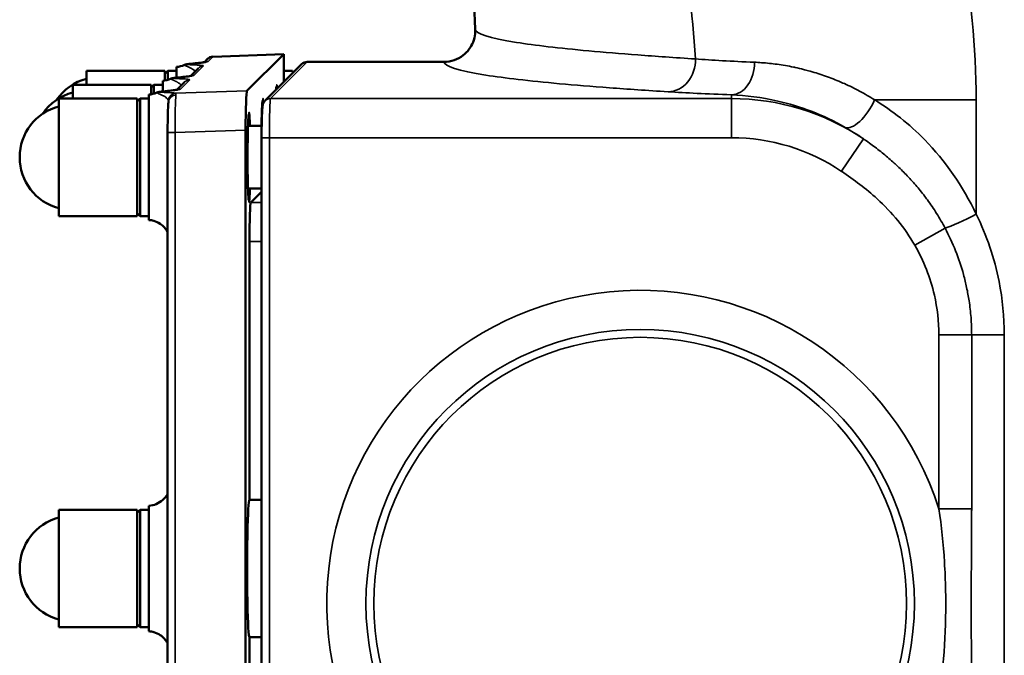
# Model space of a CAD drawing. Units: millimetres. Extents: x 0 to 4752, y 0 to 3360.
# Drawn here: x 974 to 1226, y 1415 to 1577 of the extents above; entities that cross this region are included whole.
import ezdxf

# ---------------------------------------------------------------- set-up
doc = ezdxf.new("R2010")
doc.units = ezdxf.units.MM
doc.header["$LTSCALE"] = 8
doc.layers.add('Sichtbar (ISO)', color=7, linetype='Continuous', lineweight=50)
doc.layers.add('Sichtbar schmal (ISO)', color=7, linetype='Continuous', lineweight=35)

msp = doc.modelspace()

# ---------------------------------------------------------------- linework, layer by layer
at = {"layer": 'Sichtbar (ISO)'}
for p, q in [((1023.59, 1567.79), (1041.67, 1568.42)), ((1041.67, 1568.42), (1032.3, 1559.05)), ((1041.67, 1568.42), (1041.67, 1561.28)), ((1021.42, 1566.37), (1022.25, 1567.21)), ((1046.26, 1565.87), (1036.89, 1556.51)), ((1082.58, 1566.46), (1047.68, 1566.46)), ((991.34, 1564.15), (991.34, 1560.63)), ((1011.34, 1564.15), (991.34, 1564.15)), ((1011.34, 1563.4), (1012.09, 1564.15)), ((1011.34, 1564.15), (1011.34, 1561.7)), ((1012.09, 1564.15), (1012.09, 1561.88)), ((1012.09, 1564.15), (1014.34, 1564.15)), ((1014.34, 1565.17), (1014.34, 1562.45)), ((1014.34, 1565.17), (1014.34, 1565.17)), ((1017.89, 1562.85), (1019.89, 1564.85)), ((1041.67, 1564.15), (1043.91, 1564.15)), ((1010.81, 1561.64), (1010.81, 1558.92)), ((1014.36, 1559.32), (1016.36, 1561.32)), ((987.81, 1560.63), (987.81, 1557.1)), ((1007.81, 1560.63), (987.81, 1560.63)), ((1007.81, 1559.88), (1008.56, 1560.63)), ((1007.81, 1560.63), (1007.81, 1558.18)), ((1008.56, 1560.63), (1008.56, 1558.35)), ((1008.56, 1560.63), (1010.81, 1560.63)), ((1009.28, 1558.62), (1009.28, 1558.62)), ((984.28, 1557.1), (984.28, 1527.1)), ((1004.28, 1557.1), (984.28, 1557.1)), ((1004.28, 1556.35), (1005.03, 1557.1)), ((1004.28, 1557.1), (1004.28, 1527.1)), ((1005.03, 1557.1), (1005.03, 1527.1)), ((1005.03, 1557.1), (1007.28, 1557.1)), ((1007.28, 1558.11), (1007.28, 1526.08)), ((1010.81, 1557.87), (1010.81, 1557.87)), ((1036.15, 1553.63), (1036.09, 1553.63)), ((1012.05, 1548.44), (1012.05, 1330)), ((1031.96, 1549.05), (1031.96, 1329.39)), ((1036.06, 1550.1), (1032.57, 1550.1)), ((1036.04, 1328.76), (1036.04, 1547.1)), ((1036.04, 1534.1), (1032.57, 1534.1)), ((1033.28, 1530.57), (1036.04, 1533.32)), ((1004.28, 1527.1), (984.28, 1527.1)), ((1004.28, 1527.85), (1005.03, 1527.1)), ((1005.03, 1527.1), (1007.28, 1527.1)), ((1032.95, 1454.6), (1032.95, 1520.58)), ((1007.28, 1453.11), (1007.28, 1421.08)), ((1032.95, 1454.6), (1036.04, 1454.6)), ((984.28, 1452.1), (984.28, 1422.1)), ((1004.28, 1452.1), (984.28, 1452.1)), ((1004.28, 1451.35), (1005.03, 1452.1)), ((1004.28, 1452.1), (1004.28, 1422.1)), ((1005.03, 1452.1), (1005.03, 1422.1)), ((1005.03, 1452.1), (1007.28, 1452.1)), ((1004.28, 1422.85), (1005.03, 1422.1)), ((1004.28, 1422.1), (984.28, 1422.1)), ((1005.03, 1422.1), (1007.28, 1422.1)), ((1007.28, 1421.08), (1007.28, 1421.08)), ((1036.04, 1419.6), (1032.95, 1419.6)), ((1032.95, 1353.1), (1032.95, 1419.6))]:
    msp.add_line(p, q, dxfattribs=at)
for centre, end in [((994.79, 1549.15), 145.6859), ((991.26, 1545.63), 145.6859), ((987.73, 1542.1), 255.1372), ((987.73, 1437.1), 255.1372)]:
    msp.add_arc(centre, 13.45, 104.8628, end, dxfattribs=at)
for centre, major_axis, ratio, start_param, end_param in [((1023.66, 1565.79), (1.42, 1.42), 0.998783, 0.819717, 1.570796), ((1047.68, 1564.46), (1.42, 1.42), 0.998783, 0.784789, 1.570796), ((1021.3, 1563.43), (-1.41, 1.41), 0.998783, 6.269657, 6.283185), ((1043.91, 1549.15), (0, 15), 0.034899, 6.025382, 6.283185), ((1017.78, 1559.91), (-1.41, 1.41), 0.998783, 6.269673, 6.283185), ((1032.31, 1549.05), (0, 10.01), 0.03488, 0.034866, 1.570796), ((1014.24, 1556.09), (-1.99, 0.22), 0.953904, 0.002755, 0.005084), ((1033.3, 1520.58), (0, 10), 0.034899, 0.034885, 1.570796), ((1032.95, 1437.1), (0, 17.5), 0.034899, 0, 3.141593)]:
    msp.add_ellipse(centre, major_axis=major_axis, ratio=ratio, start_param=start_param, end_param=end_param, dxfattribs=at)
for points, knots in [([(1090.57, 1574.79), (1089.66, 1597.37), (1087.43, 1619.89), (1085.78, 1665.49), (1086.81, 1688.56), (1090.12, 1735.74), (1092.81, 1759.9), (1100.77, 1812.09), (1106.42, 1840.12), (1120.35, 1895.43), (1128.65, 1922.78), (1147.79, 1976.5), (1158.66, 2002.93), (1174.31, 2036.38), (1177.99, 2043.94), (1181.76, 2051.45)], [0, 0, 0, 0, 6.780477, 6.780477, 13.687972, 13.687972, 20.969353, 20.969353, 29.526178, 29.526178, 38.080967, 38.080967, 46.635718, 46.635718, 49.158056, 49.158056, 49.158056, 49.158056]), ([(1090.58, 1574.71), (1090.6, 1573.99), (1090.52, 1573.27), (1090.18, 1571.86), (1089.9, 1571.17), (1089.02, 1569.59), (1088.33, 1568.81), (1086.82, 1567.62), (1086.04, 1567.19), (1084.36, 1566.61), (1083.47, 1566.46), (1082.58, 1566.46)], [-1.27229, -1.27229, -1.27229, -1.27229, -1.062236, -1.062236, -0.846328, -0.846328, -0.533346, -0.533346, -0.265839, -0.265839, 0, 0, 0, 0]), ([(1016.33, 1565.67), (1016.42, 1565.71), (1016.51, 1565.74), (1016.65, 1565.79), (1016.7, 1565.8), (1016.83, 1565.83), (1016.9, 1565.85), (1017.15, 1565.89), (1017.34, 1565.92), (1018.17, 1566.01), (1018.92, 1566.09), (1020.22, 1566.22), (1020.81, 1566.29), (1021.45, 1566.38), (1021.63, 1566.41), (1021.75, 1566.43), (1021.77, 1566.44), (1021.77, 1566.44)], [0, 0, 0, 0, 0.035092, 0.035092, 0.068717, 0.068717, 0.121069, 0.121069, 0.277795, 0.277795, 0.748294, 0.748294, 1.18991, 1.18991, 1.426478, 1.426478, 1.507603, 1.507603, 1.507603, 1.507603]), ([(1016.36, 1565.69), (1016.44, 1565.72), (1016.52, 1565.75), (1016.65, 1565.79), (1016.7, 1565.8), (1016.83, 1565.83), (1016.9, 1565.85), (1016.98, 1565.86), (1017, 1565.86), (1017.02, 1565.87)], [0.0033129, 0.0033129, 0.0033129, 0.0033129, 0.0350618, 0.0350618, 0.0685244, 0.0685244, 0.1203614, 0.1203614, 0.1365388, 0.1365388, 0.1365388, 0.1365388]), ([(1019.75, 1566.17), (1020.32, 1566.23), (1020.83, 1566.29), (1021.29, 1566.35), (1021.35, 1566.36), (1021.42, 1566.37)], [0.7854608, 0.7854608, 0.7854608, 0.7854608, 1.1861869, 1.1861869, 1.262601, 1.262601, 1.262601, 1.262601]), ([(1012.81, 1562.15), (1012.9, 1562.19), (1012.98, 1562.22), (1013.12, 1562.26), (1013.17, 1562.27), (1013.3, 1562.3), (1013.36, 1562.32), (1013.6, 1562.36), (1013.78, 1562.38), (1014.57, 1562.48), (1015.28, 1562.55), (1016.6, 1562.68), (1017.21, 1562.75), (1017.89, 1562.85), (1018.08, 1562.88), (1018.22, 1562.9), (1018.24, 1562.91), (1018.24, 1562.91)], [0, 0, 0, 0, 0.034379, 0.034379, 0.067143, 0.067143, 0.117486, 0.117486, 0.26762, 0.26762, 0.718395, 0.718395, 1.174055, 1.174055, 1.417759, 1.417759, 1.50737, 1.50737, 1.50737, 1.50737]), ([(1009.28, 1558.62), (1009.37, 1558.66), (1009.45, 1558.69), (1009.59, 1558.73), (1009.65, 1558.75), (1009.78, 1558.78), (1009.85, 1558.79), (1010.1, 1558.84), (1010.29, 1558.86), (1011.11, 1558.96), (1011.85, 1559.03), (1013.16, 1559.17), (1013.74, 1559.23), (1014.39, 1559.32), (1014.57, 1559.35), (1014.7, 1559.38), (1014.72, 1559.38), (1014.72, 1559.38)], [0, 0, 0, 0, 0.034358, 0.034358, 0.067844, 0.067844, 0.120603, 0.120603, 0.275986, 0.275986, 0.742468, 0.742468, 1.185867, 1.185867, 1.423382, 1.423382, 1.505824, 1.505824, 1.505824, 1.505824]), ([(1039.8, 1560.09), (1039.8, 1560.09), (1039.8, 1560.09), (1039.8, 1560.08), (1039.79, 1560.04), (1039.77, 1559.85), (1039.75, 1559.67), (1039.73, 1559.4), (1039.73, 1559.37), (1039.73, 1559.34)], [0.3701878, 0.3701878, 0.3701878, 0.3701878, 0.3794055, 0.3794055, 0.4786098, 0.4786098, 0.6564395, 0.6564395, 0.680265, 0.680265, 0.680265, 0.680265]), ([(1012.05, 1548.44), (1012.05, 1549.29), (1012.05, 1550.14), (1012.07, 1551.76), (1012.08, 1552.54), (1012.12, 1553.96), (1012.14, 1554.6), (1012.19, 1555.6), (1012.22, 1555.98), (1012.25, 1556.3)], [0, 0, 0, 0, 0.252478, 0.252478, 0.510799, 0.510799, 0.776507, 0.776507, 1.023389, 1.023389, 1.023389, 1.023389]), ([(1036.27, 1556.57), (1036.27, 1556.57), (1036.27, 1556.57), (1036.27, 1556.56), (1036.26, 1556.51), (1036.24, 1556.33), (1036.22, 1556.15), (1036.18, 1555.56), (1036.15, 1555.07), (1036.1, 1553.8), (1036.07, 1552.95), (1036.03, 1551.42), (1036.02, 1550.77), (1036.01, 1550.1)], [0.370009, 0.370009, 0.370009, 0.370009, 0.378725, 0.378725, 0.477134, 0.477134, 0.652978, 0.652978, 0.932098, 0.932098, 1.270493, 1.270493, 1.4894, 1.4894, 1.4894, 1.4894]), ([(1036.04, 1547.1), (1036.04, 1547.94), (1036.04, 1548.79), (1036.06, 1550.42), (1036.08, 1551.2), (1036.11, 1552.61), (1036.13, 1553.24), (1036.19, 1554.28), (1036.21, 1554.68), (1036.27, 1555.16), (1036.29, 1555.29), (1036.35, 1555.53), (1036.36, 1555.59), (1036.4, 1555.71), (1036.43, 1555.78), (1036.5, 1555.95), (1036.56, 1556.06), (1036.71, 1556.29), (1036.8, 1556.41), (1036.9, 1556.51)], [0, 0, 0, 0, 0.253347, 0.253347, 0.511675, 0.511675, 0.774928, 0.774928, 1.041565, 1.041565, 1.160477, 1.160477, 1.192917, 1.192917, 1.222245, 1.222245, 1.264863, 1.264863, 1.310885, 1.310885, 1.310885, 1.310885]), ([(1032.75, 1553.04), (1032.75, 1553.04), (1032.75, 1553.04), (1032.74, 1553.03), (1032.74, 1552.99), (1032.72, 1552.81), (1032.7, 1552.62), (1032.65, 1552.03), (1032.63, 1551.55), (1032.57, 1550.28), (1032.54, 1549.44), (1032.5, 1547.53), (1032.48, 1546.43), (1032.46, 1544.14), (1032.45, 1542.92), (1032.45, 1540.52), (1032.46, 1539.31), (1032.49, 1537.03), (1032.51, 1535.95), (1032.56, 1534.08), (1032.6, 1533.27), (1032.66, 1531.98), (1032.7, 1531.48), (1032.74, 1531.2), (1032.75, 1531.16), (1032.75, 1531.16)], [0.370014, 0.370014, 0.370014, 0.370014, 0.378373, 0.378373, 0.476502, 0.476502, 0.651965, 0.651965, 0.930728, 0.930728, 1.268714, 1.268714, 1.625117, 1.625117, 1.98521, 1.98521, 2.345507, 2.345507, 2.711659, 2.711659, 3.065445, 3.065445, 3.423382, 3.423382, 3.5222, 3.5222, 3.5222, 3.5222]), ([(1012.05, 1523.04), (1011.99, 1523.13), (1011.93, 1523.23), (1011.7, 1523.6), (1011.49, 1523.88), (1010.94, 1524.5), (1010.56, 1524.83), (1009.64, 1525.43), (1009.08, 1525.69), (1008.11, 1525.98), (1007.7, 1526.05), (1007.28, 1526.08)], [4.8597184, 4.8597184, 4.8597184, 4.8597184, 4.8978251, 4.8978251, 5.0050825, 5.0050825, 5.1578478, 5.1578478, 5.3402253, 5.3402253, 5.4653202, 5.4653202, 5.4653202, 5.4653202]), ([(1007.28, 1453.11), (1007.92, 1453.16), (1008.55, 1453.31), (1009.73, 1453.8), (1010.28, 1454.15), (1011.22, 1454.97), (1011.62, 1455.45), (1011.96, 1456.01), (1012, 1456.08), (1012.05, 1456.16)], [0, 0, 0, 0, 0.1922779, 0.1922779, 0.3863448, 0.3863448, 0.5746161, 0.5746161, 0.6044718, 0.6044718, 0.6044718, 0.6044718]), ([(1012.05, 1418.04), (1011.99, 1418.13), (1011.94, 1418.22), (1011.71, 1418.59), (1011.51, 1418.86), (1010.96, 1419.48), (1010.58, 1419.81), (1009.67, 1420.42), (1009.11, 1420.68), (1008.13, 1420.97), (1007.71, 1421.05), (1007.28, 1421.08)], [7.233369, 7.233369, 7.233369, 7.233369, 7.2697264, 7.2697264, 7.3763989, 7.3763989, 7.5282781, 7.5282781, 7.7104434, 7.7104434, 7.8389711, 7.8389711, 7.8389711, 7.8389711])]:
    msp.add_open_spline(points, degree=3, knots=knots, dxfattribs=at)
for points in [[(1014.34, 1565.17), (1015.02, 1565.22), (1015.71, 1565.4), (1016.33, 1565.68)], [(1010.81, 1561.64), (1011.5, 1561.69), (1012.18, 1561.87), (1012.81, 1562.15)], [(1007.28, 1558.11), (1007.97, 1558.16), (1008.66, 1558.34), (1009.28, 1558.62)], [(1012.25, 1556.3), (1012.26, 1556.32), (1012.26, 1556.33), (1012.26, 1556.33)]]:
    msp.add_open_spline(points, degree=3, dxfattribs=at)
at = {"layer": 'Sichtbar schmal (ISO)'}
for p, q in [((1022.37, 1566.56), (1023.59, 1567.79)), ((1038.31, 1557.09), (1047.68, 1566.46)), ((1018.84, 1563.04), (1021.23, 1565.43)), ((1019.99, 1564.94), (1019.99, 1564.94)), ((1015.31, 1559.51), (1017.71, 1561.9)), ((1032.3, 1559.05), (1014.13, 1558.44)), ((1155.97, 1557.09), (1038.31, 1557.09)), ((1155.97, 1557.09), (1155.97, 1558.05)), ((1155.97, 1557.09), (1155.97, 1547.1)), ((1192.53, 1556.75), (1218.45, 1556.75)), ((1218.45, 1556.75), (1218.45, 1527.55)), ((1012.05, 1548.44), (1013.98, 1548.44)), ((1013.98, 1548.44), (1031.96, 1549.05)), ((1013.98, 1330), (1013.98, 1548.44)), ((1038.04, 1547.1), (1036.04, 1547.1)), ((1038.04, 1328.76), (1038.04, 1547.1)), ((1038.04, 1547.1), (1155.97, 1547.1)), ((1189.65, 1546.81), (1184.08, 1538.52)), ((1036.04, 1530.57), (1033.28, 1530.57)), ((1210.5, 1524.02), (1202.78, 1519.62)), ((1032.95, 1520.58), (1036.04, 1520.57)), ((1217.29, 1496.75), (1208.92, 1496.75)), ((1208.92, 1496.75), (1208.92, 1452.31)), ((1217.29, 1452.31), (1217.29, 1496.75)), ((1217.29, 1496.75), (1225.62, 1496.75)), ((1225.62, 1365.11), (1225.62, 1496.75)), ((1217.29, 1452.31), (1208.92, 1452.31))]:
    msp.add_line(p, q, dxfattribs=at)
for radius in [70, 68]:
    msp.add_circle((1132.67, 1428.13), radius, dxfattribs=at)
for centre, radius, start, end in [((1155.97, 1496.75), 60.34, 56.0594, 90), ((1155.97, 1496.75), 50.34, 56.0601, 90), ((1132.67, 1428.13), 80, 17.5968, 251.6237)]:
    msp.add_arc(centre, radius, start, end, dxfattribs=at)
for centre, major_axis, ratio, start_param, end_param in [((1022.44, 1564.57), (-1.41, 1.41), 0.998783, 5.919199, 5.920184), ((1022.44, 1564.57), (-1.41, 1.41), 0.998783, 5.532106, 5.882953), ((1139.8, 1566.82), (-0.5, -7.98), 0.871502, 0.071227, 1.673564), ((1155.97, 1566.04), (-0.3, -7.99), 0.735239, 0.051512, 1.639093), ((1021.3, 1563.43), (-1.41, 1.41), 0.998783, 5.532106, 6.269657), ((1017.78, 1559.91), (-1.41, 1.41), 0.998783, 5.532106, 6.269673), ((1018.91, 1561.04), (-1.41, 1.41), 0.998783, 5.919103, 5.920196), ((1018.91, 1561.04), (-1.41, 1.41), 0.998783, 5.532106, 5.882871), ((1039.91, 1549.15), (0, -11.5), 0.034921, 2.727397, 3.625601), ((1014.2, 1556.44), (0.7, 1.88), 0.996103, 0.39157, 1.808519), ((1015.38, 1557.51), (-1.41, 1.41), 0.998783, 5.918949, 5.920074), ((1015.38, 1557.51), (-1.41, 1.41), 0.998783, 5.532106, 5.882769), ((1241.95, 1560.83), (-117.32, 0.02), 0.035018, 0.514201, 0.748285), ((1014.24, 1556.09), (-1.99, 0.22), 0.953904, 4.861143, 6.28594), ((1014.32, 1548.44), (-0.07, 10), 0.03489, 0.302468, 1.57056), ((1036.38, 1545.63), (0, -11.5), 0.034921, 2.703543, 4.31289), ((1038.31, 1555.09), (-1.41, 1.41), 0.998783, 5.497178, 6.277318), ((1038.32, 1547.1), (0, 10), 0.027937, 0.034907, 1.570796), ((1188.85, 1556.75), (-3.95, -6.95), 0.409925, 0.038271, 1.799827), ((1032.85, 1542.1), (0, -11.5), 0.034921, 2.340124, 7.084654), ((1216.67, 1527.55), (7.15, 3.59), 0.102504, 3.62129, 4.913469)]:
    msp.add_ellipse(centre, major_axis=major_axis, ratio=ratio, start_param=start_param, end_param=end_param, dxfattribs=at)
for points, knots in [([(1288.2, 2051.11), (1282.25, 2038.41), (1275.18, 2026.48), (1268.94, 2013.98), (1268.86, 2013.83), (1268.79, 2013.68), (1268.71, 2013.52), (1261.67, 1999.35), (1255.72, 1984.44), (1250.16, 1969.37), (1250.08, 1969.16), (1250, 1968.95), (1249.92, 1968.73), (1244.49, 1953.98), (1239.41, 1939.09), (1234.98, 1923.94), (1234.94, 1923.78), (1234.89, 1923.62), (1234.84, 1923.45), (1230.53, 1908.64), (1226.84, 1893.59), (1223.61, 1878.42), (1223.57, 1878.2), (1223.52, 1877.98), (1223.47, 1877.75), (1218.02, 1851.99), (1213.91, 1825.9), (1211.08, 1799.61), (1211.06, 1799.36), (1211.03, 1799.11), (1211, 1798.86), (1208.2, 1772.58), (1206.68, 1746.09), (1205.98, 1719.4), (1205.97, 1719.09), (1205.96, 1718.78), (1205.95, 1718.47), (1205.26, 1691.75), (1205.41, 1664.84), (1208.66, 1638.13), (1208.69, 1637.89), (1208.72, 1637.66), (1208.75, 1637.43), (1212.07, 1610.53), (1218.45, 1583.84), (1218.45, 1556.75)], [0.755335, 0.755335, 0.755335, 0.755335, 5.137045, 5.137045, 5.137045, 5.190733, 5.190733, 5.190733, 10.154304, 10.154304, 10.154304, 10.224885, 10.224885, 10.224885, 15.083257, 15.083257, 15.083257, 15.135962, 15.135962, 15.135962, 19.886849, 19.886849, 19.886849, 19.956491, 19.956491, 19.956491, 28.02577, 28.02577, 28.02577, 28.101579, 28.101579, 28.101579, 36.166051, 36.166051, 36.166051, 36.259598, 36.259598, 36.259598, 44.329408, 44.329408, 44.329408, 44.40016, 44.40016, 44.40016, 52.526386, 52.526386, 52.526386, 52.526386]), ([(1229.85, 2050.39), (1222.88, 2038.13), (1215.18, 2026.37), (1208.26, 2014.1), (1200.15, 1999.73), (1193.09, 1984.68), (1186.51, 1969.43), (1180.06, 1954.48), (1174.06, 1939.33), (1168.79, 1923.92), (1163.59, 1908.75), (1159.1, 1893.32), (1155.19, 1877.75), (1152.78, 1868.14), (1150.58, 1858.48), (1148.61, 1848.77), (1145.25, 1832.28), (1142.53, 1815.66), (1140.41, 1798.95), (1137.04, 1772.37), (1135.2, 1745.58), (1134.39, 1718.59), (1133.85, 1700.69), (1133.77, 1682.7), (1134.76, 1664.73), (1135.27, 1655.67), (1136.04, 1646.61), (1137.17, 1637.57), (1140.11, 1614.12), (1145.45, 1590.79), (1146.77, 1567.21)], [0.858398, 0.858398, 0.858398, 0.858398, 5.187459, 5.187459, 5.187459, 10.257687, 10.257687, 10.257687, 15.230873, 15.230873, 15.230873, 20.128624, 20.128624, 20.128624, 23.152804, 23.152804, 23.152804, 28.291668, 28.291668, 28.291668, 36.467671, 36.467671, 36.467671, 41.890839, 41.890839, 41.890839, 44.626178, 44.626178, 44.626178, 51.722762, 51.722762, 51.722762, 51.722762]), ([(1146.77, 1567.21), (1144.16, 1567.38), (1139.09, 1567.72), (1129.66, 1568.4), (1115.02, 1569.61), (1096.5, 1571.77), (1090.62, 1573.63), (1090.58, 1574.79)], [0, 0, 0, 0, 1.634674, 3.269348, 6.538695, 13.077391, 22.885434, 22.885434, 22.885434, 22.885434]), ([(1021.23, 1565.43), (1021.29, 1565.49), (1020.87, 1565.58), (1019.5, 1565.66), (1018.24, 1565.72), (1017.34, 1565.76), (1016.89, 1565.83), (1017.4, 1565.92), (1018.03, 1565.99), (1018.74, 1566.06), (1020.03, 1566.19), (1021.66, 1566.38), (1022.31, 1566.51), (1022.37, 1566.56)], [-3.413412, -3.413412, -3.413412, -3.413412, -2.925782, -2.438152, -2.194337, -1.950521, -1.706706, -1.462891, -1.340983, -1.219076, -0.975261, -0.48763, 0, 0, 0, 0]), ([(1082.58, 1566.46), (1082.65, 1565.32), (1088.63, 1563.43), (1107.47, 1561.24), (1122.38, 1560.01), (1131.98, 1559.33), (1137.13, 1558.99), (1139.8, 1558.83)], [-22.857497, -22.857497, -22.857497, -22.857497, -13.077391, -6.538695, -3.269348, -1.634674, 0, 0, 0, 0]), ([(1192.53, 1556.75), (1191.9, 1557.15), (1191.26, 1557.53), (1190.62, 1557.9), (1189.98, 1558.28), (1189.34, 1558.64), (1188.69, 1558.98), (1188.05, 1559.33), (1187.4, 1559.66), (1186.75, 1559.98), (1186.09, 1560.31), (1185.44, 1560.61), (1184.79, 1560.91), (1184.32, 1561.12), (1183.85, 1561.33), (1183.37, 1561.52), (1182.73, 1561.79), (1182.09, 1562.05), (1181.45, 1562.3), (1180.8, 1562.55), (1180.15, 1562.78), (1179.5, 1563.01), (1178.85, 1563.23), (1178.2, 1563.44), (1177.56, 1563.64), (1176.91, 1563.84), (1176.26, 1564.03), (1175.61, 1564.21), (1175.19, 1564.33), (1174.76, 1564.44), (1174.34, 1564.54), (1173.65, 1564.72), (1172.96, 1564.88), (1172.27, 1565.03), (1172.11, 1565.06), (1171.94, 1565.1), (1171.78, 1565.13), (1171.09, 1565.27), (1170.41, 1565.4), (1169.73, 1565.52), (1169.04, 1565.64), (1168.36, 1565.74), (1167.68, 1565.84), (1166.99, 1565.93), (1166.32, 1566.01), (1165.65, 1566.08), (1164.96, 1566.16), (1164.29, 1566.22), (1163.63, 1566.26), (1163.03, 1566.31), (1162.44, 1566.34), (1161.85, 1566.37)], [0, 0, 0, 0, 0.256397, 0.256397, 0.256397, 0.514856, 0.514856, 0.514856, 0.774468, 0.774468, 0.774468, 1.035909, 1.035909, 1.035909, 1.22416, 1.22416, 1.22416, 1.481981, 1.481981, 1.481981, 1.74328, 1.74328, 1.74328, 2.006485, 2.006485, 2.006485, 2.272542, 2.272542, 2.272542, 2.44832, 2.44832, 2.44832, 2.736786, 2.736786, 2.736786, 2.807305, 2.807305, 2.807305, 3.098901, 3.098901, 3.098901, 3.397362, 3.397362, 3.397362, 3.699499, 3.699499, 3.699499, 4.007339, 4.007339, 4.007339, 4.284559, 4.284559, 4.284559, 4.284559]), ([(1016.33, 1565.67), (1016.33, 1565.67), (1016.28, 1565.64), (1016.49, 1565.53), (1017.14, 1565.27), (1018.05, 1564.85), (1018.74, 1564.42), (1019.04, 1564.1), (1019.09, 1564.04)], [1.678329, 1.678329, 1.678329, 1.678329, 1.706706, 1.950521, 2.194337, 2.438152, 2.925782, 3.029691, 3.029691, 3.029691, 3.029691]), ([(1012.81, 1562.15), (1012.81, 1562.15), (1012.81, 1562.15), (1012.8, 1562.15), (1012.8, 1562.14), (1012.8, 1562.14), (1012.79, 1562.14), (1012.79, 1562.13), (1012.79, 1562.13), (1012.79, 1562.12), (1012.79, 1562.11), (1012.79, 1562.11), (1012.8, 1562.1), (1012.81, 1562.09), (1012.83, 1562.08), (1012.84, 1562.07), (1012.86, 1562.06), (1012.88, 1562.05), (1012.91, 1562.04), (1012.94, 1562.02), (1012.97, 1562.01), (1013, 1561.99), (1013.01, 1561.99), (1013.02, 1561.99), (1013.02, 1561.98), (1013.05, 1561.97), (1013.08, 1561.96), (1013.12, 1561.94), (1013.15, 1561.93), (1013.19, 1561.91), (1013.23, 1561.9), (1013.27, 1561.88), (1013.31, 1561.86), (1013.35, 1561.85), (1013.4, 1561.83), (1013.44, 1561.81), (1013.48, 1561.79), (1013.53, 1561.78), (1013.57, 1561.76), (1013.61, 1561.74), (1013.62, 1561.74), (1013.62, 1561.74), (1013.62, 1561.74), (1013.68, 1561.71), (1013.73, 1561.69), (1013.79, 1561.66), (1013.81, 1561.65), (1013.83, 1561.65), (1013.84, 1561.64), (1013.9, 1561.61), (1013.95, 1561.59), (1014.01, 1561.56), (1014.07, 1561.53), (1014.12, 1561.51), (1014.18, 1561.48), (1014.22, 1561.46), (1014.25, 1561.44), (1014.29, 1561.42), (1014.36, 1561.39), (1014.43, 1561.35), (1014.5, 1561.31), (1014.52, 1561.3), (1014.55, 1561.28), (1014.57, 1561.27), (1014.64, 1561.23), (1014.7, 1561.19), (1014.77, 1561.15), (1014.83, 1561.11), (1014.89, 1561.07), (1014.95, 1561.03), (1015.01, 1560.99), (1015.07, 1560.95), (1015.12, 1560.91), (1015.18, 1560.87), (1015.23, 1560.83), (1015.28, 1560.79), (1015.3, 1560.77), (1015.31, 1560.76), (1015.33, 1560.75), (1015.35, 1560.73), (1015.38, 1560.7), (1015.4, 1560.68), (1015.45, 1560.64), (1015.49, 1560.6), (1015.53, 1560.55), (1015.54, 1560.54), (1015.55, 1560.53), (1015.56, 1560.52)], [1.677989, 1.677989, 1.677989, 1.677989, 1.682574, 1.682574, 1.682574, 1.706706, 1.706706, 1.706706, 1.746579, 1.746579, 1.746579, 1.788487, 1.788487, 1.788487, 1.834593, 1.834593, 1.834593, 1.884087, 1.884087, 1.884087, 1.940284, 1.940284, 1.940284, 1.950521, 1.950521, 1.950521, 1.99474, 1.99474, 1.99474, 2.044639, 2.044639, 2.044639, 2.093496, 2.093496, 2.093496, 2.143917, 2.143917, 2.143917, 2.191385, 2.191385, 2.191385, 2.194337, 2.194337, 2.194337, 2.255721, 2.255721, 2.255721, 2.275108, 2.275108, 2.275108, 2.335796, 2.335796, 2.335796, 2.397161, 2.397161, 2.397161, 2.438152, 2.438152, 2.438152, 2.517871, 2.517871, 2.517871, 2.547026, 2.547026, 2.547026, 2.62413, 2.62413, 2.62413, 2.702469, 2.702469, 2.702469, 2.781445, 2.781445, 2.781445, 2.861287, 2.861287, 2.861287, 2.885172, 2.885172, 2.885172, 2.925782, 2.925782, 2.925782, 3.007675, 3.007675, 3.007675, 3.029712, 3.029712, 3.029712, 3.029712]), ([(1017.71, 1561.9), (1017.76, 1561.96), (1017.34, 1562.06), (1015.97, 1562.14), (1014.72, 1562.19), (1013.81, 1562.24), (1013.36, 1562.3), (1013.82, 1562.38), (1014.27, 1562.43), (1014.59, 1562.47), (1015.21, 1562.54), (1015.95, 1562.61), (1016.99, 1562.72), (1018.22, 1562.87), (1018.78, 1562.98), (1018.84, 1563.04)], [-3.413412, -3.413412, -3.413412, -3.413412, -2.925782, -2.438152, -2.194337, -1.950521, -1.706706, -1.462891, -1.401937, -1.340983, -1.219076, -0.975261, -0.853353, -0.48763, 0, 0, 0, 0]), ([(1009.28, 1558.62), (1009.27, 1558.62), (1009.25, 1558.59), (1009.33, 1558.52), (1009.76, 1558.35), (1010.62, 1557.99), (1011.65, 1557.42), (1012.14, 1556.92), (1012.22, 1556.67)], [1.676759, 1.676759, 1.676759, 1.676759, 1.729154, 1.844431, 2.074985, 2.305539, 2.766646, 3.227754, 3.227754, 3.227754, 3.227754]), ([(1014.13, 1558.44), (1014.01, 1558.49), (1013.34, 1558.56), (1011.92, 1558.63), (1010.73, 1558.69), (1010.13, 1558.73), (1009.97, 1558.77), (1010.12, 1558.83), (1010.65, 1558.9), (1011.29, 1558.97), (1011.97, 1559.04), (1013.18, 1559.16), (1014.67, 1559.33), (1015.26, 1559.46), (1015.31, 1559.51)], [-3.227754, -3.227754, -3.227754, -3.227754, -2.766646, -2.305539, -2.074985, -1.844431, -1.729154, -1.613877, -1.383323, -1.268046, -1.152769, -0.922215, -0.461108, 0, 0, 0, 0]), ([(1012.22, 1556.67), (1012.23, 1556.65), (1012.24, 1556.61), (1012.25, 1556.58), (1012.25, 1556.54), (1012.25, 1556.5), (1012.26, 1556.45), (1012.26, 1556.41), (1012.26, 1556.37), (1012.26, 1556.33)], [-0.2146442, -0.2146442, -0.2146442, -0.2146442, -0.1637026, -0.1637026, -0.1637026, -0.1123519, -0.1123519, -0.1123519, -0.0688719, -0.0688719, -0.0688719, -0.0688719]), ([(1155.97, 1558.05), (1159.63, 1557.89), (1166.28, 1557.1), (1176.33, 1554.1), (1182.16, 1551.37), (1185.01, 1549.74)], [-4.284559, -4.284559, -4.284559, -4.284559, -2.44832, -1.22416, 0, 0, 0, 0]), ([(1218.45, 1527.55), (1215.09, 1534.72), (1207.15, 1546.06), (1197, 1554.03), (1192.53, 1556.75)], [-4.234698, -4.234698, -4.234698, -4.234698, -1.81487, 0, 0, 0, 0]), ([(1210.5, 1524.02), (1210.16, 1524.66), (1209.82, 1525.29), (1209.1, 1526.53), (1208.73, 1527.14), (1207.98, 1528.35), (1207.59, 1528.94), (1206.8, 1530.11), (1206.39, 1530.68), (1205.85, 1531.42), (1205.73, 1531.59), (1205.24, 1532.25), (1204.86, 1532.74), (1204.09, 1533.71), (1203.7, 1534.18), (1202.91, 1535.12), (1202.51, 1535.58), (1201.69, 1536.49), (1201.27, 1536.94), (1200.46, 1537.79), (1200.07, 1538.2), (1199.25, 1539.01), (1198.83, 1539.42), (1198.11, 1540.09), (1197.83, 1540.36), (1197.09, 1541.03), (1196.63, 1541.43), (1195.71, 1542.22), (1195.25, 1542.61), (1194.31, 1543.37), (1193.83, 1543.75), (1192.87, 1544.49), (1192.39, 1544.85), (1191.42, 1545.57), (1190.93, 1545.92), (1190.18, 1546.45), (1189.92, 1546.63), (1189.65, 1546.81)], [-2.684512, -2.684512, -2.684512, -2.684512, -2.504453, -2.504453, -2.325324, -2.325324, -2.147065, -2.147065, -1.970309, -1.970309, -1.917508, -1.917508, -1.76208, -1.76208, -1.606495, -1.606495, -1.450893, -1.450893, -1.295296, -1.295296, -1.150505, -1.150505, -0.998588, -0.998588, -0.896828, -0.896828, -0.738602, -0.738602, -0.578773, -0.578773, -0.416639, -0.416639, -0.253324, -0.253324, -0.08854, -0.08854, -0.000021, -0.000021, -0.000021, -0.000021]), ([(1184.08, 1538.52), (1187.26, 1536.38), (1192.4, 1532.55), (1198.6, 1526.06), (1201.51, 1521.84), (1202.78, 1519.62)], [0, 0, 0, 0, 1.150505, 1.917508, 2.684512, 2.684512, 2.684512, 2.684512]), ([(1225.62, 1496.75), (1225.62, 1501.32), (1224.57, 1511.99), (1221.13, 1522.14), (1218.45, 1527.55)], [4.284995, 4.284995, 4.284995, 4.284995, 5.656245, 7.484578, 7.484578, 7.484578, 7.484578]), ([(1217.29, 1496.75), (1217.29, 1498.23), (1217.23, 1499.71), (1217.12, 1501.18), (1217.01, 1502.6), (1216.85, 1504.02), (1216.63, 1505.44), (1216.46, 1506.57), (1216.25, 1507.7), (1216.01, 1508.83), (1216.01, 1508.83), (1216.01, 1508.84), (1216.01, 1508.85), (1215.78, 1509.95), (1215.51, 1511.04), (1215.21, 1512.13), (1214.08, 1516.25), (1212.49, 1520.25), (1210.5, 1524.02)], [-2.394294, -2.394294, -2.394294, -2.394294, -2.020462, -2.020462, -2.020462, -1.658933, -1.658933, -1.658933, -1.368168, -1.368168, -1.368168, -1.366392, -1.366392, -1.366392, -1.081739, -1.081739, -1.081739, 0, 0, 0, 0]), ([(1202.78, 1519.62), (1205.05, 1515.66), (1208.01, 1508.16), (1208.92, 1500.17), (1208.92, 1496.75)], [0, 0, 0, 0, 1.368168, 2.394294, 2.394294, 2.394294, 2.394294]), ([(1208.92, 1452.31), (1209.59, 1447.92), (1210.3, 1441.09), (1210.77, 1429.33), (1210.54, 1417.45), (1209.59, 1408.34), (1208.92, 1403.94)], [0, 0, 0, 0, 1.382379, 2.073568, 3.455946, 4.838325, 4.838325, 4.838325, 4.838325]), ([(1217.29, 1403.94), (1217.29, 1405.39), (1217.28, 1406.84), (1217.27, 1409.67), (1217.26, 1411.06), (1217.24, 1413.71), (1217.23, 1414.96), (1217.22, 1416.73), (1217.22, 1417.25), (1217.2, 1420.07), (1217.18, 1422.37), (1217.17, 1426.13), (1217.17, 1427.59), (1217.17, 1429.89), (1217.17, 1430.74), (1217.18, 1433.36), (1217.19, 1435.14), (1217.21, 1437.44), (1217.21, 1437.97), (1217.22, 1439.79), (1217.23, 1441.09), (1217.25, 1443.78), (1217.26, 1445.18), (1217.28, 1448.15), (1217.28, 1449.73), (1217.29, 1451.64), (1217.29, 1451.98), (1217.29, 1452.31)], [-4.838325, -4.838325, -4.838325, -4.838325, -4.404238, -4.404238, -3.986854, -3.986854, -3.611, -3.611, -3.455946, -3.455946, -2.764757, -2.764757, -2.327408, -2.327408, -2.073568, -2.073568, -1.539936, -1.539936, -1.382379, -1.382379, -0.992237, -0.992237, -0.574801, -0.574801, -0.100778, -0.100778, 0, 0, 0, 0])]:
    msp.add_open_spline(points, degree=3, knots=knots, dxfattribs=at)
for points in [[(1161.85, 1566.37), (1156.04, 1566.62), (1150.97, 1566.91), (1146.77, 1567.21)], [(1016.34, 1565.68), (1016.34, 1565.68), (1016.34, 1565.68), (1016.34, 1565.68)], [(1014.16, 1557.99), (1014.18, 1558.26), (1014.19, 1558.41), (1014.13, 1558.44)], [(1012.26, 1556.32), (1012.26, 1556.32), (1012.26, 1556.32), (1012.26, 1556.32)], [(1185.01, 1549.74), (1186.55, 1548.86), (1188.08, 1547.9), (1189.58, 1546.86)]]:
    msp.add_open_spline(points, degree=3, dxfattribs=at)

doc.saveas('drawing.dxf')
